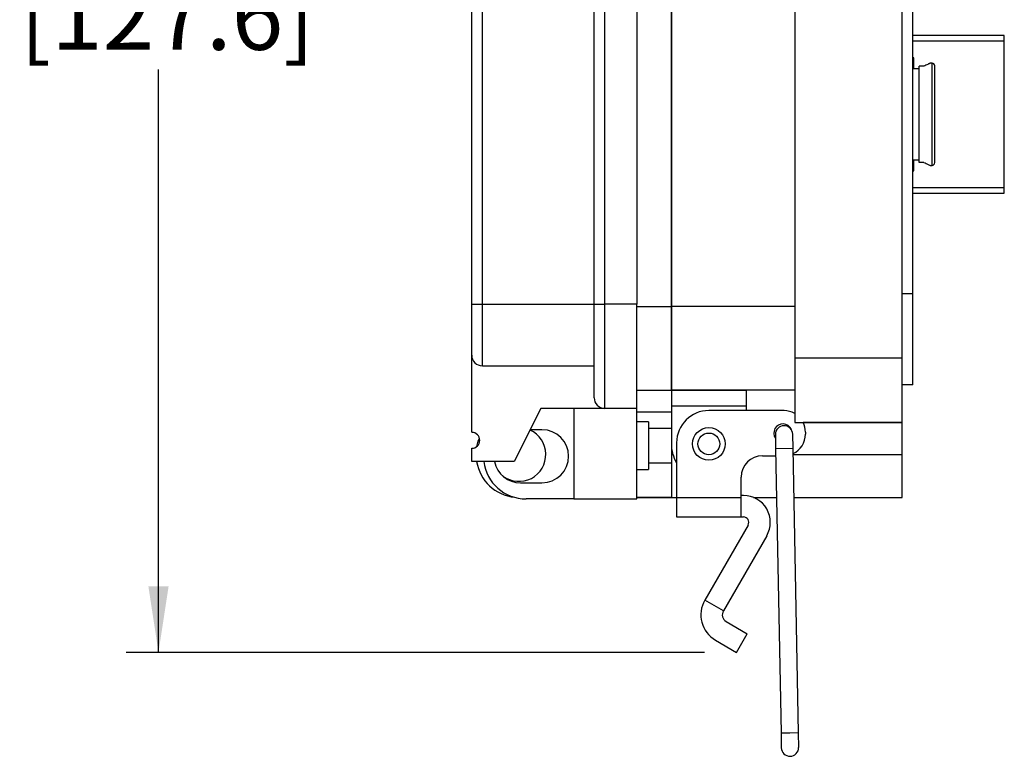
# Model space of a CAD drawing. Units: inches. Extents: x 0.4 to 8, y 0.3 to 10.7.
# Drawn here: x 4.9 to 6.1, y 2.3 to 3.3 of the extents above; entities that cross this region are included whole.
import ezdxf

# ---------------------------------------------------------------- set-up
doc = ezdxf.new("R2010")
doc.units = ezdxf.units.IN
doc.header["$MEASUREMENT"] = 0
doc.layers.add('BORDER', color=7, linetype='Continuous')
doc.styles.add('SLDTEXTSTYLE0', font='ARIAL.TTF', dxfattribs={"width": 0.948})
doc.dimstyles.new('SLDDIMSTYLE0', dxfattribs={"dimtxt": 0.080892, "dimasz": 0.080892, "dimexe": 0, "dimexo": 0.0625, "dimgap": 0.020223, "dimtad": 0, "dimtih": 1, "dimtoh": 1, "dimlfac": 3, "dimrnd": 1e-09, "dimzin": 12, "dimdsep": 46, "dimtxsty": 'SLDTEXTSTYLE0', "dimsah": 1, "dimcen": 0.09, "dimadec": 0, "dimazin": 3, "dimtfac": 1, "dimtofl": 0, "dimtmove": 0, "dimatfit": 3, "dimfxl": 0, "dimfrac": 2, "dimtolj": 1, "dimtzin": 12, "dimarcsym": 0})

# ---------------------------------------------------------------- blocks, each defined once
blk = doc.blocks.new('_D_2')
at = {"layer": 'BORDER'}
for p, q in [((5.523, 4.1509), (5.0452, 4.1509)), ((5.0846, 4.1509), (5.0846, 3.4381)), ((5.0846, 2.4769), (5.0846, 3.1897)), ((5.7522, 2.4769), (5.0452, 2.4769))]:
    blk.add_line(p, q, dxfattribs=at)
for points in [[(5.0846, 4.1509), (5.0722, 4.07), (5.097, 4.07)], [(5.0846, 2.4769), (5.097, 2.5578), (5.0722, 2.5578)]]:
    blk.add_solid(points, dxfattribs=at)
at = {"layer": 'BORDER', "char_height": 0.08333, "attachment_point": 1, "style": 'SLDTEXTSTYLE0'}
for s, insert in [('5.02', (4.9766, 3.4213)), ('[127.6]', (4.9148, 3.2971))]:
    blk.add_mtext(s, dxfattribs=dict(at, insert=insert))

msp = doc.modelspace()

# ---------------------------------------------------------------- linework, layer by layer
at = {"color": 7, "linetype": 'Continuous', "lineweight": 25}
for p, q in [((5.8627, 3.9389), (5.8627, 2.8368)), ((5.9939, 2.8368), (5.9939, 3.9389)), ((5.4677, 2.9028), (5.4677, 3.8711)), ((5.4807, 2.9028), (5.4807, 3.8711)), ((5.6173, 2.9028), (5.6173, 3.8711)), ((5.6304, 2.9028), (5.6304, 3.8711)), ((5.6694, 3.8711), (5.6694, 2.9028)), ((5.7118, 3.876), (5.7118, 2.8998)), ((5.7118, 2.8998), (5.7118, 3.8759)), ((6.007, 2.9155), (6.007, 3.8602)), ((6.119, 3.2313), (6.007, 3.2313)), ((6.119, 3.2247), (6.119, 3.2313)), ((6.119, 3.0449), (6.119, 3.2247)), ((6.0082, 3.2041), (6.007, 3.2041)), ((6.0082, 3.1908), (6.0082, 3.2041)), ((6.0206, 3.1937), (6.0149, 3.1937)), ((6.0149, 3.0761), (6.0149, 3.1937)), ((6.0306, 3.1974), (6.0282, 3.1974)), ((6.007, 3.1908), (6.0149, 3.1908)), ((6.007, 3.0791), (6.0149, 3.0791)), ((6.0082, 3.0658), (6.0082, 3.0791)), ((6.0206, 3.0761), (6.0149, 3.0761)), ((6.0282, 3.0724), (6.0306, 3.0724)), ((6.007, 3.0658), (6.0082, 3.0658)), ((6.007, 3.0384), (6.119, 3.0384)), ((6.119, 3.0384), (6.119, 3.0449)), ((6.007, 2.9155), (5.9939, 2.9155)), ((6.007, 2.804), (6.007, 2.9155)), ((5.4677, 2.9028), (5.4807, 2.9028)), ((5.4807, 2.8273), (5.4807, 2.9028)), ((5.4807, 2.9028), (5.6173, 2.9028)), ((5.6173, 2.9028), (5.6304, 2.9028)), ((5.6304, 2.7753), (5.6304, 2.9028)), ((5.6694, 2.9028), (5.6304, 2.9028)), ((5.6694, 2.7753), (5.6694, 2.9028)), ((5.7118, 2.8998), (5.7118, 2.7975)), ((5.8627, 2.8998), (5.7118, 2.8998)), ((5.7118, 2.7975), (5.7118, 2.8998)), ((5.4677, 2.746), (5.4677, 2.8403)), ((5.9939, 2.8368), (5.8627, 2.8368)), ((5.8627, 2.8368), (5.8627, 2.7581)), ((5.9939, 2.7581), (5.9939, 2.8368)), ((5.4807, 2.8273), (5.6173, 2.8273)), ((5.6694, 2.7975), (5.7118, 2.7975)), ((5.8627, 2.7975), (5.7118, 2.7975)), ((5.7118, 2.7975), (5.7118, 2.7778)), ((5.7118, 2.7975), (5.8037, 2.7975)), ((5.8037, 2.7778), (5.8037, 2.7975)), ((6.007, 2.804), (5.9939, 2.804)), ((5.5523, 2.7753), (5.5197, 2.7102)), ((5.6304, 2.7753), (5.5523, 2.7753)), ((5.5926, 2.7753), (5.5926, 2.6646)), ((5.6694, 2.7753), (5.6304, 2.7753)), ((5.6694, 2.6646), (5.6694, 2.7753)), ((5.6694, 2.7712), (5.7118, 2.7712)), ((5.8037, 2.7778), (5.7118, 2.7778)), ((5.7118, 2.7778), (5.7118, 2.7318)), ((5.8496, 2.7725), (5.7577, 2.7725)), ((5.8037, 2.7725), (5.8037, 2.7778)), ((5.6837, 2.759), (5.6694, 2.759)), ((5.6837, 2.759), (5.6837, 2.7004)), ((5.8627, 2.7581), (5.9939, 2.7581)), ((5.9939, 2.7581), (5.873, 2.7581)), ((5.9939, 2.7187), (5.9939, 2.7581)), ((5.5536, 2.7492), (5.5393, 2.7492)), ((5.7118, 2.7506), (5.6837, 2.7506)), ((5.8758, 2.7463), (5.8758, 2.7437)), ((5.839, 2.7433), (5.8393, 2.7256)), ((5.8606, 2.726), (5.8603, 2.7437)), ((5.4677, 2.7102), (5.4677, 2.7265)), ((5.7118, 2.7318), (5.7118, 2.7187)), ((5.7184, 2.6658), (5.7184, 2.7332)), ((5.8393, 2.7256), (5.846, 2.3779)), ((5.8672, 2.3783), (5.8606, 2.726)), ((5.5197, 2.7102), (5.4677, 2.7102)), ((5.7118, 2.7187), (5.7118, 2.6663)), ((5.8233, 2.7174), (5.8395, 2.7174)), ((5.9939, 2.6663), (5.9939, 2.7187)), ((5.6694, 2.7004), (5.6837, 2.7004)), ((5.6837, 2.7088), (5.7118, 2.7088)), ((5.7971, 2.6658), (5.7971, 2.6912)), ((5.5275, 2.6842), (5.5536, 2.6842)), ((5.5926, 2.6646), (5.5341, 2.6646)), ((5.5926, 2.6646), (5.6694, 2.6646)), ((5.6694, 2.6663), (5.7184, 2.6663)), ((5.7118, 2.6663), (5.6694, 2.6663)), ((5.7118, 2.6663), (5.7184, 2.6663)), ((5.7184, 2.6424), (5.7184, 2.6658)), ((5.7971, 2.6658), (5.7184, 2.6658)), ((5.8, 2.6687), (5.7971, 2.6687)), ((5.7971, 2.6424), (5.7971, 2.6658)), ((5.8124, 2.6663), (5.8405, 2.6663)), ((5.8124, 2.6663), (5.8405, 2.6663)), ((5.8617, 2.6663), (5.9939, 2.6663)), ((5.7971, 2.6424), (5.7184, 2.6424)), ((5.8, 2.6424), (5.7971, 2.6424)), ((5.8057, 2.6326), (5.7527, 2.5408)), ((5.8284, 2.6195), (5.7754, 2.5277)), ((5.7754, 2.5277), (5.7527, 2.5408)), ((5.779, 2.5145), (5.8047, 2.4996)), ((5.7916, 2.4769), (5.8047, 2.4996)), ((5.7658, 2.4918), (5.7916, 2.4769)), ((5.846, 2.3779), (5.8463, 2.3602)), ((5.8676, 2.3606), (5.8672, 2.3783))]:
    msp.add_line(p, q, dxfattribs=at)
at = {"color": 8, "linetype": 'Continuous', "lineweight": 25}
for p, q in [((6.007, 3.2247), (6.119, 3.2247)), ((6.0306, 3.0724), (6.0306, 3.1974)), ((6.119, 3.0449), (6.007, 3.0449)), ((5.6694, 2.8998), (5.7118, 2.8998)), ((5.8606, 2.726), (5.8393, 2.7256)), ((5.7118, 2.7187), (5.7137, 2.7187)), ((5.8607, 2.7187), (5.9939, 2.7187)), ((5.8566, 2.3781), (5.846, 2.3779)), ((5.8672, 2.3783), (5.8566, 2.3781))]:
    msp.add_line(p, q, dxfattribs=at)
at = {"color": 7, "linetype": 'Continuous', "lineweight": 25, "flags": 128}
msp.add_lwpolyline([(5.4739, 2.7287), (5.4755, 2.735), (5.477, 2.739)], dxfattribs=at)
at = {"color": 7, "linetype": 'Continuous', "lineweight": 25}
for radius in [0.02, 0.0133]:
    msp.add_circle((5.7577, 2.7318), radius, dxfattribs=at)
for centre, radius, start, end in [((6.0306, 3.1941), 0.00333, 0, 90), ((6.0306, 3.0758), 0.00333, 270, 0), ((5.4807, 2.8403), 0.013, 180, 270), ((5.6304, 2.7883), 0.013, 180, 270), ((5.7577, 2.7332), 0.0394, 90, 180), ((5.8496, 2.7463), 0.0262, 60.0294, 90), ((5.8496, 2.7463), 0.0262, 0, 26.7843), ((5.4677, 2.7362), 0.00976, 270, 90), ((5.5255, 2.7188), 0.0328, 233.2341, 65.6846), ((5.5536, 2.7167), 0.0325, 270, 90), ((5.8483, 2.745), 0.0112, 23.0055, 214.4789), ((5.8496, 2.7435), 0.0106, 91.0921, 181.0921), ((5.8496, 2.7435), 0.0106, 1.0921, 91.0921), ((5.8496, 2.7437), 0.0262, 295.1292, 0), ((5.7577, 2.7318), 0.0459, 180.013, 210.0648), ((5.5255, 2.7188), 0.0525, 189.3924, 264.1736), ((5.5341, 2.7167), 0.0521, 187.1808, 270), ((5.5275, 2.7167), 0.0325, 191.537, 270), ((5.8233, 2.6912), 0.0262, 90, 180), ((5.8, 2.6359), 0.0328, 330, 90), ((5.8, 2.6359), 0.00656, 330, 90), ((5.7838, 2.5229), 0.0359, 150, 240), ((5.7838, 2.5229), 0.00966, 150, 240), ((5.8569, 2.3604), 0.0106, 181.0921, 1.0921)]:
    msp.add_arc(centre, radius, start, end, dxfattribs=at)
for points, knots in [([(6.0279, 3.1972), (6.028, 3.1973), (6.0284, 3.1975), (6.0281, 3.1974), (6.0272, 3.1969), (6.0255, 3.196), (6.0233, 3.1949), (6.0215, 3.1941), (6.0206, 3.1937)], [0, 0, 0, 0, 0.100425, 0.285426, 0.476053, 0.657738, 0.843918, 1, 1, 1, 1]), ([(6.0339, 3.1349), (6.0339, 3.1386), (6.0339, 3.1461), (6.0339, 3.1571), (6.0339, 3.1676), (6.0339, 3.1771), (6.0339, 3.1848), (6.0339, 3.1902), (6.0339, 3.1935), (6.0339, 3.1939), (6.0339, 3.1941)], [0, 0, 0, 0, 0.12003, 0.240022, 0.368647, 0.5, 0.631354, 0.759978, 0.880027, 1, 1, 1, 1]), ([(6.0339, 3.0758), (6.0339, 3.076), (6.0339, 3.0763), (6.0339, 3.0797), (6.0339, 3.0851), (6.0339, 3.0928), (6.0339, 3.1022), (6.0339, 3.1128), (6.0339, 3.1238), (6.0339, 3.1312), (6.0339, 3.1349)], [0, 0, 0, 0, 0.120048, 0.240022, 0.368646, 0.5, 0.631354, 0.759979, 0.880008, 1, 1, 1, 1]), ([(6.0206, 3.0761), (6.0217, 3.0756), (6.0238, 3.0747), (6.0261, 3.0735), (6.0276, 3.0727), (6.0283, 3.0724), (6.0282, 3.0724), (6.0282, 3.0725)], [0, 0, 0, 0, 0.233268, 0.472722, 0.706175, 0.947482, 1, 1, 1, 1]), ([(5.4677, 2.8403), (5.4677, 2.8405), (5.4677, 2.841), (5.4677, 2.8445), (5.4677, 2.8502), (5.4677, 2.8583), (5.4677, 2.8683), (5.4677, 2.8794), (5.4677, 2.891), (5.4677, 2.8989), (5.4677, 2.9028)], [0, 0, 0, 0, 0.119993, 0.240021, 0.368645, 0.499999, 0.631353, 0.759978, 0.879971, 1, 1, 1, 1]), ([(5.6173, 2.7883), (5.6173, 2.7886), (5.6173, 2.7894), (5.6173, 2.7958), (5.6173, 2.8063), (5.6173, 2.8212), (5.6173, 2.8366), (5.6173, 2.85), (5.6173, 2.8638), (5.6173, 2.8814), (5.6173, 2.8958), (5.6173, 2.9028)], [0, 0, 0, 0, 0.116497, 0.239972, 0.36858, 0.499917, 0.631255, 0.695622, 0.760028, 0.883503, 1, 1, 1, 1])]:
    msp.add_open_spline(points, degree=3, knots=knots, dxfattribs=at)

# ---------------------------------------------------------------- dimensions: what is measured, and where the dimension line sits
at = {"layer": 'BORDER'}
dim = msp.add_linear_dim(base=(5.0846, 2.4769), p1=(5.5623, 4.1509), p2=(5.7916, 2.4769), angle=90, text='5.02\\P[127.6]', dimstyle='SLDDIMSTYLE0', dxfattribs=at)
dim.commit()
dim.dimension.update_dxf_attribs({"geometry": '_D_2', "text_midpoint": (5.0846, 3.3139), "dimtype": 160})

doc.saveas('drawing.dxf')
